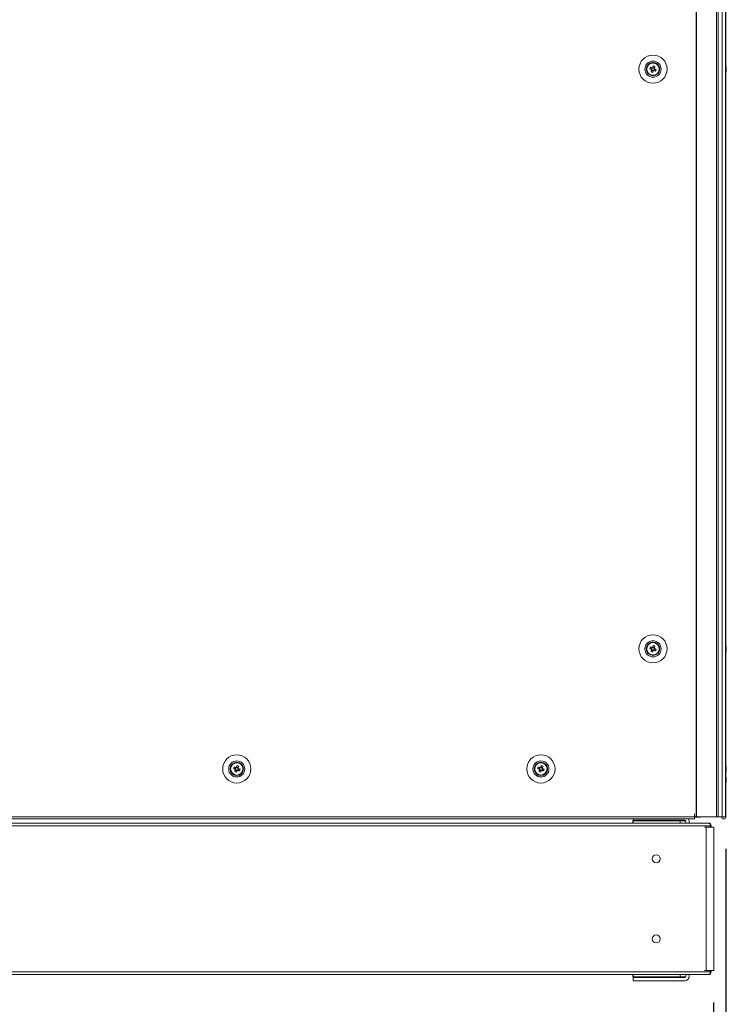
# Model space of a CAD drawing. Units: millimetres. Extents: x -3786 to 4614, y -3385 to 2555.
# Drawn here: x -554 to -112, y -2106 to -1491 of the extents above; entities that cross this region are included whole.
import ezdxf

# ---------------------------------------------------------------- set-up
doc = ezdxf.new("R2010")
doc.units = ezdxf.units.MM
doc.header["$LTSCALE"] = 5
doc.header["$PDSIZE"] = -1
doc.layers.add('Dimensions', color=7, linetype='Continuous')
doc.styles.get("Standard").update_dxf_attribs({"font": 'romans.shx', "width": 0.8})
doc.dimstyles.new('SLDDIMSTYLE2', dxfattribs={"dimscale": 10, "dimtxt": 2.5, "dimasz": 3.302, "dimexe": 1, "dimexo": 1, "dimgap": 0.926042, "dimtad": 1, "dimdec": 0, "dimrnd": 1e-09, "dimzin": 12, "dimdsep": 46, "dimtxsty": 'Standard', "dimcen": 2, "dimadec": 0, "dimazin": 3, "dimtfac": 1, "dimtdec": 0, "dimtmove": 0, "dimatfit": 0, "dimfxl": 1, "dimfrac": 2, "dimtolj": 1, "dimtzin": 12, "dimarcsym": 0})

# ---------------------------------------------------------------- blocks, each defined once
blk = doc.blocks.new('*D8')
at = {"layer": 'Defpoints', "color": 0, "transparency": 16777216}
for p in [(-742.62, -1986.26), (-112.6, -1989.11), (-112.6, -2494.92)]:
    blk.add_point(p, dxfattribs=at)
at = {"layer": 'Dimensions', "color": 0, "lineweight": -2, "transparency": 16777216}
for p, q in [((-742.62, -2006.26), (-742.62, -2514.92)), ((-112.6, -2009.11), (-112.6, -2514.92)), ((-676.58, -2494.92), (-178.64, -2494.92))]:
    blk.add_line(p, q, dxfattribs=at)
at = {"layer": 'Dimensions', "color": 0, "transparency": 16777216}
for points in [[(-676.58, -2483.91), (-676.58, -2505.93), (-742.62, -2494.92)], [(-178.64, -2483.91), (-178.64, -2505.93), (-112.6, -2494.92)]]:
    blk.add_solid(points, dxfattribs=at)
at = {"layer": 'Dimensions', "color": 0, "transparency": 16777216, "insert": (-427.61, -2451.4), "char_height": 50, "attachment_point": 5}
blk.add_mtext('\\A1;630', dxfattribs=at)
blk = doc.blocks.new('*D10')
at = {"layer": 'Defpoints', "color": 0, "transparency": 16777216}
for p in [(-714.41, -2084.96), (-120.13, -2084.96), (-120.13, -2374.58)]:
    blk.add_point(p, dxfattribs=at)
at = {"layer": 'Dimensions', "color": 0, "lineweight": -2, "transparency": 16777216}
for p, q in [((-714.41, -2104.96), (-714.41, -2394.58)), ((-120.13, -2104.96), (-120.13, -2394.58)), ((-648.37, -2374.58), (-186.17, -2374.58))]:
    blk.add_line(p, q, dxfattribs=at)
at = {"layer": 'Dimensions', "color": 0, "transparency": 16777216}
for points in [[(-648.37, -2363.57), (-648.37, -2385.58), (-714.41, -2374.58)], [(-186.17, -2363.57), (-186.17, -2385.58), (-120.13, -2374.58)]]:
    blk.add_solid(points, dxfattribs=at)
at = {"layer": 'Dimensions', "color": 0, "transparency": 16777216, "insert": (-417.27, -2331.06), "char_height": 50, "attachment_point": 5}
blk.add_mtext('\\A1;594', dxfattribs=at)

msp = doc.modelspace()

# ---------------------------------------------------------------- linework, layer by layer
at = {"color": 7, "linetype": 'Continuous', "lineweight": 18}
for p, q in [((-131.1, 30.89, 72.03), (-131.1, -1989.11, 72.03)), ((-130.79, 30.89, 72.03), (-130.79, -1989.11, 72.03)), ((-118.31, -1989.11, 72.03), (-118.31, 30.89, 72.03)), ((-117.28, -1989.11, 72.03), (-117.28, 30.89, 72.03)), ((-114.84, 30.89, 72.03), (-114.84, -1989.11, 72.03)), ((-112.64, 30.89, 72.03), (-112.64, -1989.11, 72.03)), ((-112.61, 30.89, 72.03), (-112.61, -1989.11, 72.03)), ((-162.02, -1522.11, 72.03), (-162.02, -1522.11, 72.03)), ((-160.06, -1521.85, 72.03), (-159.13, -1522.22, 72.03)), ((-158.74, -1521.26, 72.03), (-159.13, -1522.22, 72.03)), ((-158.84, -1522.33, 72.03), (-159.13, -1522.22, 72.03)), ((-158.87, -1522.83, 72.03), (-157.91, -1523.21, 72.03)), ((-158.28, -1524.14, 72.03), (-157.91, -1523.21, 72.03)), ((-157.18, -1521.39, 72.03), (-158.13, -1521, 72.03)), ((-157.8, -1522.93, 72.03), (-157.91, -1523.21, 72.03)), ((-157.3, -1522.95, 72.03), (-157.59, -1522.84, 72.03)), ((-157.3, -1522.95, 72.03), (-156.92, -1522, 72.03)), ((-156.37, -1523.33, 72.03), (-157.3, -1522.95, 72.03)), ((-157.18, -1521.39, 72.03), (-157.29, -1521.67, 72.03)), ((-156.8, -1520.46, 72.03), (-157.18, -1521.39, 72.03)), ((-154.02, -1522.11, 72.03), (-154.02, -1522.11, 72.03)), ((-112.22, -1521.1, 72.03), (-112.22, -1521.11, 72.03)), ((-112.22, -1521.11, 72.03), (-112.22, -1521.31, 72.03)), ((-112.22, -1521.96, 72.03), (-112.22, -1521.5, 72.03)), ((-112.22, -1522.26, 72.03), (-112.22, -1522.72, 72.03)), ((-112.22, -1523.11, 72.03), (-112.22, -1522.91, 72.03)), ((-162.02, -1884.11, 72.03), (-162.02, -1884.11, 72.03)), ((-160.06, -1883.85, 72.03), (-159.13, -1884.22, 72.03)), ((-158.74, -1883.26, 72.03), (-159.13, -1884.22, 72.03)), ((-158.84, -1884.33, 72.03), (-159.13, -1884.22, 72.03)), ((-158.87, -1884.83, 72.03), (-157.91, -1885.21, 72.03)), ((-158.28, -1886.14, 72.03), (-157.91, -1885.21, 72.03)), ((-157.18, -1883.39, 72.03), (-158.13, -1883, 72.03)), ((-157.8, -1884.93, 72.03), (-157.91, -1885.21, 72.03)), ((-157.3, -1884.95, 72.03), (-157.59, -1884.84, 72.03)), ((-157.3, -1884.95, 72.03), (-156.92, -1884, 72.03)), ((-156.37, -1885.33, 72.03), (-157.3, -1884.95, 72.03)), ((-157.18, -1883.39, 72.03), (-157.29, -1883.67, 72.03)), ((-156.8, -1882.46, 72.03), (-157.18, -1883.39, 72.03)), ((-154.02, -1884.11, 72.03), (-154.02, -1884.11, 72.03)), ((-112.22, -1883.1, 72.03), (-112.22, -1883.11, 72.03)), ((-112.22, -1883.11, 72.03), (-112.22, -1883.31, 72.03)), ((-112.22, -1883.96, 72.03), (-112.22, -1883.5, 72.03)), ((-112.22, -1884.26, 72.03), (-112.22, -1884.72, 72.03)), ((-112.22, -1885.11, 72.03), (-112.22, -1884.91, 72.03)), ((-422.02, -1959.11, 72.03), (-422.02, -1959.11, 72.03)), ((-420.06, -1958.85, 72.03), (-419.13, -1959.22, 72.03)), ((-418.74, -1958.26, 72.03), (-419.13, -1959.22, 72.03)), ((-418.84, -1959.33, 72.03), (-419.13, -1959.22, 72.03)), ((-418.87, -1959.83, 72.03), (-417.91, -1960.21, 72.03)), ((-418.28, -1961.14, 72.03), (-417.91, -1960.21, 72.03)), ((-417.18, -1958.39, 72.03), (-418.13, -1958, 72.03)), ((-417.8, -1959.93, 72.03), (-417.91, -1960.21, 72.03)), ((-417.3, -1959.95, 72.03), (-417.59, -1959.84, 72.03)), ((-417.3, -1959.95, 72.03), (-416.92, -1959, 72.03)), ((-416.37, -1960.33, 72.03), (-417.3, -1959.95, 72.03)), ((-417.18, -1958.39, 72.03), (-417.29, -1958.67, 72.03)), ((-416.8, -1957.46, 72.03), (-417.18, -1958.39, 72.03)), ((-414.02, -1959.11, 72.03), (-414.02, -1959.11, 72.03)), ((-232.02, -1959.11, 72.03), (-232.02, -1959.11, 72.03)), ((-230.06, -1958.85, 72.03), (-229.13, -1959.22, 72.03)), ((-228.74, -1958.26, 72.03), (-229.13, -1959.22, 72.03)), ((-228.84, -1959.33, 72.03), (-229.13, -1959.22, 72.03)), ((-228.87, -1959.83, 72.03), (-227.91, -1960.21, 72.03)), ((-228.28, -1961.14, 72.03), (-227.91, -1960.21, 72.03)), ((-227.18, -1958.39, 72.03), (-228.13, -1958, 72.03)), ((-227.8, -1959.93, 72.03), (-227.91, -1960.21, 72.03)), ((-227.3, -1959.95, 72.03), (-227.59, -1959.84, 72.03)), ((-227.3, -1959.95, 72.03), (-226.92, -1959, 72.03)), ((-226.37, -1960.33, 72.03), (-227.3, -1959.95, 72.03)), ((-227.18, -1958.39, 72.03), (-227.29, -1958.67, 72.03)), ((-226.8, -1957.46, 72.03), (-227.18, -1958.39, 72.03)), ((-224.02, -1959.11, 72.03), (-224.02, -1959.11, 72.03)), ((-112.22, -1958.1, 72.03), (-112.22, -1958.11, 72.03)), ((-112.22, -1958.11, 72.03), (-112.22, -1958.31, 72.03)), ((-112.22, -1958.95, 72.03), (-112.22, -1958.5, 72.03)), ((-112.22, -1959.26, 72.03), (-112.22, -1959.72, 72.03)), ((-112.22, -1960.11, 72.03), (-112.22, -1959.91, 72.03)), ((-112.22, -1964.79, 72.03), (-112.22, -1964.98, 72.03)), ((-112.22, -1965.63, 72.03), (-112.22, -1965.17, 72.03)), ((-112.22, -1965.94, 72.03), (-112.22, -1966.4, 72.03)), ((-112.22, -1966.78, 72.03), (-112.22, -1966.59, 72.03)), ((-703.92, -1989.11, 72.03), (-132.12, -1989.11, 72.03)), ((-703.92, -1990.36, 72.03), (-132.12, -1990.36, 72.03)), ((-170.64, -1992.9, 72.03), (-170.64, -1991.6, 72.03)), ((-170.64, -1991.6, 72.03), (-138.04, -1991.6, 72.03)), ((-138.04, -1991.6, 72.03), (-170.64, -1991.6, 72.03)), ((-170.64, -1991.6, 72.03), (-170.64, -1991.6, 72.03)), ((-170.44, -1991.11, 72.03), (-170.44, -1990.36, 72.03)), ((-170.44, -1991.11, 72.03), (-138.04, -1991.11, 72.03)), ((-170.36, -1991.61, 72.03), (-170.36, -1991.11, 72.03)), ((-170.36, -1991.61, 72.03), (-141.14, -1991.61, 72.03)), ((-170.36, -1992.9, 72.03), (-170.36, -1991.61, 72.03)), ((-170.36, -1991.61, 72.03), (-141.14, -1991.61, 72.03)), ((-170.36, -1991.61, 72.03), (-170.36, -1991.61, 72.03)), ((-156.74, -1991.61, 72.03), (-156.74, -1991.61, 72.03)), ((-148.1, -1991.6, 72.03), (-148.1, -1991.6, 72.03)), ((-141.14, -1991.61, 72.03), (-141.14, -1992.9, 72.03)), ((-141.14, -1991.61, 72.03), (-141.14, -1991.61, 72.03)), ((-138.14, -1991.11, 72.03), (-138.14, -1991.6, 72.03)), ((-138.04, -1991.6, 72.03), (-138.04, -1991.6, 72.03)), ((-137.44, -1991.71, 72.03), (-137.44, -1992.9, 72.03)), ((-135.44, -1991.71, 72.03), (-135.44, -1992.9, 72.03)), ((-135.44, -1991.71, 72.03), (-135.44, -1991.71, 72.03)), ((-132.02, -1987.11, 72.03), (-132.12, -1987.11, 72.03)), ((-132.12, -1987.11, 72.03), (-132.12, -1989.11, 72.03)), ((-132.12, -1989.11, 72.03), (-132.12, -1990.36, 72.03)), ((-132.12, -1989.11, 72.03), (-132.02, -1989.11, 72.03)), ((-128.27, -1989.21, 72.03), (-132.12, -1989.21, 72.03)), ((-132.02, -1987.11, 72.03), (-132.02, -1989.11, 72.03)), ((-132.02, -1989.11, 72.03), (-131.1, -1989.11, 72.03)), ((-130.79, -1989.11, 72.03), (-118.31, -1989.11, 72.03)), ((-128.27, -1989.21, 72.03), (-128.27, -1989.11, 72.03)), ((-117.28, -1989.11, 72.03), (-118.31, -1989.11, 72.03)), ((-117.32, -1989.11, 72.03), (-117.32, -1989.11, 72.03)), ((-114.84, -1989.11, 72.03), (-112.64, -1989.11, 72.03)), ((-112.64, -1989.11, 72.03), (-112.61, -1989.11, 72.03)), ((-122.35, -1994.7, 72.03), (-712.19, -1994.7, 72.03)), ((-123.53, -1992.9, 72.03), (-711, -1992.9, 72.03)), ((-170.64, -1992.89, 72.03), (-663.89, -1992.89, 72.03)), ((-123.09, -1992.89, 72.03), (-135.44, -1992.89, 72.03)), ((-124.81, -1995.53, 72.03), (-125.89, -1995.53, 72.03)), ((-124.81, -1995.53, 72.03), (-124.81, -2084.96, 72.03)), ((-124.81, -1995.53, 72.03), (-123.96, -1995.53, 72.03)), ((-123.96, -1995.53, 72.03), (-124.19, -1995.53, 72.03)), ((-122.96, -1995.53, 72.03), (-123.96, -1995.53, 72.03)), ((-122.97, -1993.34, 72.03), (-122.84, -1993.04, 72.03)), ((-122.35, -1994.7, 72.03), (-122.35, -1993.04, 72.03)), ((-122.35, -1995.53, 72.03), (-122.35, -1994.7, 72.03)), ((-122.35, -1995.53, 72.03), (-121.92, -1995.53, 72.03)), ((-121.73, -1994.69, 72.03), (-121.73, -1994.7, 72.03)), ((-121.73, -1995.53, 72.03), (-121.73, -1994.7, 72.03)), ((-121.5, -1995.52, 72.03), (-121.73, -1995.52, 72.03)), ((-120.65, -1995.52, 72.03), (-121.73, -1995.52, 72.03)), ((-121.73, -1995.52, 72.03), (-121.32, -1995.52, 72.03)), ((-121.73, -1995.53, 72.03), (-121.32, -1995.53, 72.03)), ((-120.65, -1995.53, 72.03), (-121.73, -1995.53, 72.03)), ((-121.5, -1995.53, 72.03), (-121.73, -1995.53, 72.03)), ((-120.65, -1995.52, 72.03), (-121.5, -1995.52, 72.03)), ((-121.5, -1995.53, 72.03), (-120.65, -1995.53, 72.03)), ((-120.12, -1995.53, 72.03), (-120.12, -1995.52, 72.03)), ((-120.12, -2084.96, 72.03), (-120.12, -1995.53, 72.03)), ((-712.19, -2085.78, 72.03), (-122.35, -2085.78, 72.03)), ((-711.83, -2087.58, 72.03), (-122.71, -2087.58, 72.03)), ((-170.64, -2088.87, 72.03), (-170.64, -2087.58, 72.03)), ((-170.36, -2088.87, 72.03), (-170.64, -2088.87, 72.03)), ((-170.44, -2091.37, 72.03), (-170.44, -2089.37, 72.03)), ((-170.44, -2089.37, 72.03), (-138.04, -2089.37, 72.03)), ((-170.44, -2089.37, 72.03), (-170.44, -2089.37, 72.03)), ((-170.44, -2089.37, 72.03), (-138.04, -2089.37, 72.03)), ((-170.36, -2088.87, 72.03), (-170.36, -2087.58, 72.03)), ((-170.36, -2089.37, 72.03), (-170.36, -2088.87, 72.03)), ((-141.14, -2088.87, 72.03), (-170.36, -2088.87, 72.03)), ((-138.14, -2089.37, 72.03), (-170.36, -2089.37, 72.03)), ((-170.36, -2089.37, 72.03), (-170.36, -2089.37, 72.03)), ((-138.14, -2089.37, 72.03), (-170.36, -2089.37, 72.03)), ((-170.36, -2089.37, 72.03), (-170.36, -2089.37, 72.03)), ((-141.14, -2087.58, 72.03), (-141.14, -2088.87, 72.03)), ((-138.04, -2088.87, 72.03), (-141.14, -2088.87, 72.03)), ((-138.14, -2088.87, 72.03), (-138.14, -2089.37, 72.03)), ((-138.14, -2089.37, 72.03), (-138.14, -2089.37, 72.03)), ((-138.14, -2089.37, 72.03), (-138.14, -2089.37, 72.03)), ((-138.04, -2089.37, 72.03), (-138.04, -2089.37, 72.03)), ((-137.44, -2088.77, 72.03), (-137.44, -2087.58, 72.03)), ((-135.44, -2088.77, 72.03), (-135.44, -2087.58, 72.03)), ((-124.81, -2084.96, 72.03), (-125.89, -2084.96, 72.03)), ((-124.81, -2084.96, 72.03), (-121.73, -2084.96, 72.03)), ((-122.97, -2087.14, 72.03), (-122.84, -2087.45, 72.03)), ((-122.35, -2084.96, 72.03), (-121.92, -2084.96, 72.03)), ((-122.35, -2085.78, 72.03), (-122.35, -2084.96, 72.03)), ((-122.35, -2087.45, 72.03), (-122.35, -2085.78, 72.03)), ((-121.92, -2084.96, 72.03), (-120.12, -2084.96, 72.03)), ((-121.73, -2085.78, 72.03), (-121.73, -2084.96, 72.03)), ((-138.04, -2091.37, 72.03), (-170.44, -2091.37, 72.03))]:
    msp.add_line(p, q, dxfattribs=at)
at = {"color": 8, "linetype": 'Continuous', "lineweight": 18}
for p, q in [((-121.73, -1994.7, 72.03), (-122.35, -1994.7, 72.03)), ((-120.65, -1995.52, 72.03), (-120.65, -1995.53, 72.03)), ((-122.35, -2085.78, 72.03), (-121.73, -2085.78, 72.03))]:
    msp.add_line(p, q, dxfattribs=at)
at = {"color": 7, "linetype": 'Continuous', "lineweight": 18, "elevation": 72.03, "flags": 128}
for points in [[(-160.06, -1521.85), (-159.93, -1521.9), (-159.8, -1521.95), (-159.67, -1522), (-159.54, -1522.05), (-159.41, -1522.1), (-159.28, -1522.16), (-159.15, -1522.21), (-159.02, -1522.26)], [(-158.64, -1521.31), (-158.77, -1521.25), (-158.9, -1521.2), (-159.03, -1521.15), (-159.16, -1521.1), (-159.29, -1521.04), (-159.42, -1520.99), (-159.54, -1520.94), (-159.67, -1520.89)], [(-158.82, -1522.72), (-158.88, -1522.85), (-158.93, -1522.98), (-158.98, -1523.12), (-159.03, -1523.25), (-159.09, -1523.37), (-159.14, -1523.5), (-159.19, -1523.63), (-159.24, -1523.76)], [(-158.28, -1524.14), (-158.23, -1524.01), (-158.18, -1523.89), (-158.13, -1523.76), (-158.08, -1523.63), (-158.03, -1523.5), (-157.97, -1523.37), (-157.92, -1523.24), (-157.87, -1523.11)], [(-157.76, -1520.07), (-157.81, -1520.2), (-157.86, -1520.33), (-157.91, -1520.46), (-157.97, -1520.59), (-158.02, -1520.72), (-158.07, -1520.85), (-158.12, -1520.98), (-158.18, -1521.11)], [(-157.41, -1522.91), (-157.28, -1522.96), (-157.15, -1523.02), (-157.02, -1523.07), (-156.89, -1523.12), (-156.76, -1523.17), (-156.63, -1523.22), (-156.5, -1523.27), (-156.37, -1523.33)], [(-157.22, -1521.49), (-157.17, -1521.36), (-157.12, -1521.23), (-157.06, -1521.1), (-157.01, -1520.97), (-156.96, -1520.84), (-156.91, -1520.71), (-156.86, -1520.59), (-156.8, -1520.46)], [(-155.99, -1522.37), (-156.12, -1522.32), (-156.24, -1522.27), (-156.37, -1522.22), (-156.5, -1522.16), (-156.63, -1522.11), (-156.76, -1522.06), (-156.89, -1522.01), (-157.02, -1521.95)], [(-112.22, -1521.5), (-112.24, -1521.36), (-112.26, -1521.3)], [(-112.22, -1521.49), (-112.24, -1521.35), (-112.25, -1521.3)], [(-160.06, -1883.85), (-159.93, -1883.9), (-159.8, -1883.95), (-159.67, -1884), (-159.54, -1884.05), (-159.41, -1884.1), (-159.28, -1884.16), (-159.15, -1884.21), (-159.02, -1884.26)], [(-158.64, -1883.31), (-158.77, -1883.25), (-158.9, -1883.2), (-159.03, -1883.15), (-159.16, -1883.1), (-159.29, -1883.04), (-159.42, -1882.99), (-159.54, -1882.94), (-159.67, -1882.89)], [(-158.82, -1884.72), (-158.88, -1884.85), (-158.93, -1884.98), (-158.98, -1885.12), (-159.03, -1885.25), (-159.09, -1885.37), (-159.14, -1885.5), (-159.19, -1885.63), (-159.24, -1885.76)], [(-158.28, -1886.14), (-158.23, -1886.01), (-158.18, -1885.89), (-158.13, -1885.76), (-158.08, -1885.63), (-158.03, -1885.5), (-157.97, -1885.37), (-157.92, -1885.24), (-157.87, -1885.11)], [(-157.76, -1882.07), (-157.81, -1882.2), (-157.86, -1882.33), (-157.91, -1882.46), (-157.97, -1882.59), (-158.02, -1882.72), (-158.07, -1882.85), (-158.12, -1882.98), (-158.18, -1883.11)], [(-157.41, -1884.91), (-157.28, -1884.96), (-157.15, -1885.02), (-157.02, -1885.07), (-156.89, -1885.12), (-156.76, -1885.17), (-156.63, -1885.22), (-156.5, -1885.27), (-156.37, -1885.33)], [(-157.22, -1883.49), (-157.17, -1883.36), (-157.12, -1883.23), (-157.06, -1883.1), (-157.01, -1882.97), (-156.96, -1882.84), (-156.91, -1882.71), (-156.86, -1882.59), (-156.8, -1882.46)], [(-155.99, -1884.37), (-156.12, -1884.32), (-156.24, -1884.27), (-156.37, -1884.22), (-156.5, -1884.16), (-156.63, -1884.11), (-156.76, -1884.06), (-156.89, -1884.01), (-157.02, -1883.95)], [(-112.22, -1883.5), (-112.24, -1883.36), (-112.26, -1883.3)], [(-112.22, -1883.49), (-112.24, -1883.35), (-112.25, -1883.3)], [(-420.06, -1958.85), (-419.93, -1958.9), (-419.8, -1958.95), (-419.67, -1959), (-419.54, -1959.05), (-419.41, -1959.1), (-419.28, -1959.16), (-419.15, -1959.21), (-419.02, -1959.26)], [(-418.64, -1958.31), (-418.77, -1958.25), (-418.9, -1958.2), (-419.03, -1958.15), (-419.16, -1958.1), (-419.29, -1958.04), (-419.42, -1957.99), (-419.54, -1957.94), (-419.67, -1957.89)], [(-418.82, -1959.72), (-418.88, -1959.85), (-418.93, -1959.98), (-418.98, -1960.12), (-419.03, -1960.25), (-419.09, -1960.37), (-419.14, -1960.5), (-419.19, -1960.63), (-419.24, -1960.76)], [(-418.28, -1961.14), (-418.23, -1961.01), (-418.18, -1960.89), (-418.13, -1960.76), (-418.08, -1960.63), (-418.03, -1960.5), (-417.97, -1960.37), (-417.92, -1960.24), (-417.87, -1960.11)], [(-417.76, -1957.07), (-417.81, -1957.2), (-417.86, -1957.33), (-417.91, -1957.46), (-417.97, -1957.59), (-418.02, -1957.72), (-418.07, -1957.85), (-418.12, -1957.98), (-418.18, -1958.11)], [(-417.41, -1959.91), (-417.28, -1959.96), (-417.15, -1960.02), (-417.02, -1960.07), (-416.89, -1960.12), (-416.76, -1960.17), (-416.63, -1960.22), (-416.5, -1960.27), (-416.37, -1960.33)], [(-417.22, -1958.49), (-417.17, -1958.36), (-417.12, -1958.23), (-417.06, -1958.1), (-417.01, -1957.97), (-416.96, -1957.84), (-416.91, -1957.71), (-416.86, -1957.59), (-416.8, -1957.46)], [(-415.99, -1959.37), (-416.12, -1959.32), (-416.24, -1959.27), (-416.37, -1959.22), (-416.5, -1959.16), (-416.63, -1959.11), (-416.76, -1959.06), (-416.89, -1959.01), (-417.02, -1958.95)], [(-230.06, -1958.85), (-229.93, -1958.9), (-229.8, -1958.95), (-229.67, -1959), (-229.54, -1959.05), (-229.41, -1959.1), (-229.28, -1959.16), (-229.15, -1959.21), (-229.02, -1959.26)], [(-228.64, -1958.31), (-228.77, -1958.25), (-228.9, -1958.2), (-229.03, -1958.15), (-229.16, -1958.1), (-229.29, -1958.04), (-229.42, -1957.99), (-229.54, -1957.94), (-229.67, -1957.89)], [(-228.82, -1959.72), (-228.88, -1959.85), (-228.93, -1959.98), (-228.98, -1960.12), (-229.03, -1960.25), (-229.09, -1960.37), (-229.14, -1960.5), (-229.19, -1960.63), (-229.24, -1960.76)], [(-228.28, -1961.14), (-228.23, -1961.01), (-228.18, -1960.89), (-228.13, -1960.76), (-228.08, -1960.63), (-228.03, -1960.5), (-227.97, -1960.37), (-227.92, -1960.24), (-227.87, -1960.11)], [(-227.76, -1957.07), (-227.81, -1957.2), (-227.86, -1957.33), (-227.91, -1957.46), (-227.97, -1957.59), (-228.02, -1957.72), (-228.07, -1957.85), (-228.12, -1957.98), (-228.18, -1958.11)], [(-227.41, -1959.91), (-227.28, -1959.96), (-227.15, -1960.02), (-227.02, -1960.07), (-226.89, -1960.12), (-226.76, -1960.17), (-226.63, -1960.22), (-226.5, -1960.27), (-226.37, -1960.33)], [(-227.22, -1958.49), (-227.17, -1958.36), (-227.12, -1958.23), (-227.06, -1958.1), (-227.01, -1957.97), (-226.96, -1957.84), (-226.91, -1957.71), (-226.86, -1957.59), (-226.8, -1957.46)], [(-225.99, -1959.37), (-226.12, -1959.32), (-226.24, -1959.27), (-226.37, -1959.22), (-226.5, -1959.16), (-226.63, -1959.11), (-226.76, -1959.06), (-226.89, -1959.01), (-227.02, -1958.95)], [(-112.22, -1958.5), (-112.24, -1958.36), (-112.25, -1958.3)], [(-112.22, -1958.49), (-112.24, -1958.36), (-112.25, -1958.3)], [(-112.22, -1965.17), (-112.24, -1965.04), (-112.25, -1964.98)], [(-148.1, -1991.6), (-149.59, -1991.6), (-151.16, -1991.6), (-152.74, -1991.6), (-154.22, -1991.6), (-155.53, -1991.6), (-156.57, -1991.6), (-157.29, -1991.6), (-157.64, -1991.6), (-157.61, -1991.6), (-157.19, -1991.6), (-156.41, -1991.6), (-155.32, -1991.6), (-153.98, -1991.6)], [(-145.15, -1991.61), (-146.01, -1991.61), (-147.16, -1991.61), (-148.55, -1991.61), (-150.08, -1991.61), (-151.67, -1991.61), (-153.22, -1991.61), (-154.64, -1991.61), (-155.84, -1991.61), (-156.75, -1991.61), (-157.32, -1991.61), (-157.51, -1991.61), (-157.32, -1991.61), (-156.74, -1991.61)], [(-145.15, -1991.61), (-144.58, -1991.61), (-144.38, -1991.61), (-144.57, -1991.61), (-145.14, -1991.61), (-146.05, -1991.61), (-147.25, -1991.61), (-148.67, -1991.61), (-150.22, -1991.61), (-151.81, -1991.61), (-153.34, -1991.61), (-154.73, -1991.61), (-155.89, -1991.61), (-156.74, -1991.61)], [(-148.1, -1991.6), (-146.76, -1991.6), (-145.67, -1991.6), (-144.9, -1991.6), (-144.48, -1991.6), (-144.45, -1991.6), (-144.8, -1991.6), (-145.52, -1991.6), (-146.56, -1991.6), (-147.86, -1991.6), (-149.34, -1991.6), (-150.92, -1991.6), (-152.5, -1991.6), (-153.98, -1991.6)], [(-138.04, -1991.6), (-137.53, -1991.65), (-137.44, -1991.67)], [(-137.44, -1991.67), (-137.53, -1991.65), (-138.04, -1991.6)], [(-131.1, -1989.11), (-131.06, -1989.11), (-131.02, -1989.11), (-130.98, -1989.11), (-130.94, -1989.11), (-130.91, -1989.11), (-130.87, -1989.11), (-130.83, -1989.11), (-130.79, -1989.11)], [(-114.84, -1989.11), (-115.02, -1989.11), (-115.35, -1989.11), (-115.8, -1989.11), (-116.29, -1989.11), (-116.74, -1989.11), (-117.09, -1989.11), (-117.29, -1989.11), (-117.32, -1989.11)], [(-121.74, -1995.53), (-121.81, -1995.53), (-122.04, -1995.53), (-122.39, -1995.53), (-122.84, -1995.53), (-123.36, -1995.53), (-123.88, -1995.53), (-124.38, -1995.53), (-124.81, -1995.53)], [(-121.76, -1995.52), (-121.4, -1995.52), (-120.92, -1995.52), (-120.53, -1995.52), (-120.26, -1995.52), (-120.13, -1995.52), (-120.16, -1995.52), (-120.33, -1995.52), (-120.65, -1995.52)], [(-120.65, -1995.53), (-120.33, -1995.53), (-120.16, -1995.53), (-120.13, -1995.53), (-120.26, -1995.53), (-120.53, -1995.53), (-120.92, -1995.53), (-121.4, -1995.53), (-121.74, -1995.53)], [(-151.01, -2089.37), (-152.51, -2089.37), (-153.93, -2089.37), (-155.19, -2089.37), (-156.23, -2089.37), (-156.98, -2089.37), (-157.41, -2089.37), (-157.5, -2089.37), (-157.24, -2089.37), (-156.64, -2089.37), (-155.74, -2089.37), (-154.58, -2089.37), (-153.24, -2089.37), (-151.77, -2089.37), (-150.26, -2089.37), (-148.79, -2089.37), (-147.44, -2089.37), (-146.29, -2089.37), (-145.38, -2089.37), (-144.79, -2089.37), (-144.52, -2089.37), (-144.61, -2089.37), (-145.04, -2089.37), (-145.8, -2089.37), (-146.83, -2089.37), (-148.1, -2089.37), (-149.51, -2089.37), (-151.01, -2089.37)], [(-144.41, -2089.37), (-144.59, -2089.37), (-145.1, -2089.37), (-145.93, -2089.37), (-147.03, -2089.37), (-148.34, -2089.37), (-149.78, -2089.37), (-151.29, -2089.37), (-152.78, -2089.37), (-154.16, -2089.37), (-155.37, -2089.37), (-156.34, -2089.37), (-157.02, -2089.37), (-157.37, -2089.37), (-157.37, -2089.37), (-157.02, -2089.37), (-156.34, -2089.37), (-155.37, -2089.37), (-154.16, -2089.37), (-152.78, -2089.37), (-151.29, -2089.37), (-149.78, -2089.37), (-148.34, -2089.37), (-147.03, -2089.37), (-145.93, -2089.37), (-145.1, -2089.37), (-144.59, -2089.37), (-144.41, -2089.37)], [(-138.04, -2088.87), (-137.53, -2088.82), (-137.44, -2088.8)]]:
    msp.add_lwpolyline(points, dxfattribs=at)
at = {"color": 7, "linetype": 'Continuous', "lineweight": 18}
for centre, radius in [((-158.02, -1522.11, 72.03), 8.8), ((-158.02, -1522.11, 72.03), 5.04), ((-158.02, -1522.11, 72.03), 4.18), ((-158.02, -1522.11, 72.03), 4), ((-158.02, -1522.11, 72.03), 3.85), ((-158.02, -1884.11, 72.03), 8.8), ((-158.02, -1884.11, 72.03), 5.04), ((-158.02, -1884.11, 72.03), 4.18), ((-158.02, -1884.11, 72.03), 4), ((-158.02, -1884.11, 72.03), 3.85), ((-418.02, -1959.11, 72.03), 8.8), ((-418.02, -1959.11, 72.03), 5.04), ((-418.02, -1959.11, 72.03), 4.18), ((-418.02, -1959.11, 72.03), 4), ((-418.02, -1959.11, 72.03), 3.85), ((-228.02, -1959.11, 72.03), 8.8), ((-228.02, -1959.11, 72.03), 5.04), ((-228.02, -1959.11, 72.03), 4.18), ((-228.02, -1959.11, 72.03), 4), ((-228.02, -1959.11, 72.03), 3.85), ((-156.02, -2015.24, 72.03), 2.5), ((-156.02, -2065.24, 72.03), 2.5)]:
    msp.add_circle(centre, radius, dxfattribs=at)
for centre, radius, start, end in [((-158.02, -1522.11, 72.03), 4, 68.12041, 180), ((-158.02, -1522.11, 72.03), 4, 360, 68.12041), ((-146.52, -1526.73, 72.03), 14.39, 156.06939, 160.17202), ((-153.41, -1510.62, 72.03), 14.38, 246.06723, 250.17234), ((-158.02, -1522.11, 72.03), 1.01, 188.80734, 217.43348), ((-158.02, -1522.11, 72.03), 0.851, 120.87931, 195.36151), ((-158.02, -1522.11, 72.03), 0.851, 195.36151, 210.87931), ((-158.02, -1522.11, 72.03), 0.851, 210.87931, 285.36151), ((-158.02, -1522.11, 72.03), 1.01, 98.80734, 127.43348), ((-158.02, -1522.11, 72.03), 0.851, 105.36151, 120.87931), ((-158.02, -1522.11, 72.03), 0.851, 30.87931, 105.36151), ((-158.02, -1522.11, 72.03), 1.01, 278.80734, 307.43348), ((-158.02, -1522.11, 72.03), 0.851, 285.36151, 300.87931), ((-162.64, -1533.6, 72.03), 14.38, 66.06723, 70.17234), ((-158.02, -1522.11, 72.03), 0.851, 300.87931, 15.36151), ((-158.02, -1522.11, 72.03), 0.851, 15.36151, 30.87931), ((-158.02, -1522.11, 72.03), 1.01, 8.80734, 37.43348), ((-169.52, -1517.49, 72.03), 14.39, 336.06939, 340.17202), ((-118.64, -1522.1, 72.03), 6.5, 12.27583, 21.87674), ((-118.64, -1522.11, 72.03), 6.5, 12.27583, 21.87674), ((-118.64, -1522.11, 72.03), 6.5, 338.12326, 347.72417), ((-113.48, -1521.79, 72.03), 1.34, 20.86434, 41.73419), ((-118.63, -1521.37, 72.03), 6.18, 355.56235, 4.43765), ((-113.48, -1522.74, 72.03), 1.34, 20.86434, 41.73419), ((-117.81, -1521.91, 72.03), 5.64, 340.8559, 351.70287), ((-117.81, -1522.29, 72.03), 5.64, 340.8559, 351.70287), ((-113.46, -1523.95, 72.03), 1, 348.97419, 11.02581), ((-117.76, -1521.91, 72.03), 5.6, 8.27919, 12.28363), ((-117.76, -1521.92, 72.03), 5.59, 8.27688, 12.28439), ((-113.29, -1521.57, 72.03), 1.13, 331.69772, 339.97439), ((-113.29, -1522.64, 72.03), 1.14, 20.03599, 28.58021), ((-158.02, -1884.11, 72.03), 4, 68.12041, 180), ((-158.02, -1884.11, 72.03), 4, 360, 68.12041), ((-146.52, -1888.73, 72.03), 14.39, 156.06963, 160.1724), ((-153.4, -1872.61, 72.03), 14.39, 246.06883, 250.17227), ((-158.02, -1884.11, 72.03), 1.01, 188.80734, 217.43348), ((-158.02, -1884.11, 72.03), 0.851, 120.87931, 195.36151), ((-158.02, -1884.11, 72.03), 0.851, 195.36151, 210.87931), ((-158.02, -1884.11, 72.03), 0.851, 210.87931, 285.36151), ((-158.02, -1884.11, 72.03), 1.01, 98.80734, 127.43348), ((-158.02, -1884.11, 72.03), 0.851, 105.36151, 120.87931), ((-158.02, -1884.11, 72.03), 0.851, 30.87931, 105.36151), ((-158.02, -1884.11, 72.03), 1.01, 278.80734, 307.43348), ((-158.02, -1884.11, 72.03), 0.851, 285.36151, 300.87931), ((-162.64, -1895.6, 72.03), 14.38, 66.06878, 70.17309), ((-158.02, -1884.11, 72.03), 0.851, 300.87931, 15.36151), ((-158.02, -1884.11, 72.03), 0.851, 15.36151, 30.87931), ((-158.02, -1884.11, 72.03), 1.01, 8.80734, 37.43348), ((-169.52, -1879.49, 72.03), 14.39, 336.06997, 340.17236), ((-118.64, -1884.1, 72.03), 6.5, 12.27583, 21.87674), ((-118.64, -1884.11, 72.03), 6.5, 12.27583, 21.87674), ((-118.64, -1884.11, 72.03), 6.5, 338.12326, 347.72417), ((-113.48, -1883.79, 72.03), 1.34, 20.86585, 41.7345), ((-118.63, -1883.37, 72.03), 6.18, 355.56233, 4.43767), ((-113.48, -1884.74, 72.03), 1.34, 20.86448, 41.73496), ((-117.81, -1883.91, 72.03), 5.64, 340.85575, 351.70302), ((-117.81, -1884.29, 72.03), 5.64, 340.85537, 351.70321), ((-113.46, -1885.95, 72.03), 1, 348.97419, 11.02581), ((-117.76, -1883.91, 72.03), 5.6, 8.27835, 12.28331), ((-117.76, -1883.92, 72.03), 5.6, 8.27835, 12.28331), ((-113.29, -1883.57, 72.03), 1.13, 331.70166, 339.9726), ((-113.29, -1884.64, 72.03), 1.14, 20.03599, 28.58021), ((-418.02, -1959.11, 72.03), 4, 68.12041, 180), ((-228.02, -1959.11, 72.03), 4, 68.12041, 180), ((-406.53, -1963.72, 72.03), 14.38, 156.06825, 160.173), ((-413.41, -1947.62, 72.03), 14.37, 246.06695, 250.17354), ((-418.02, -1959.11, 72.03), 1.01, 188.80734, 217.43348), ((-418.02, -1959.11, 72.03), 0.851, 120.87931, 195.36151), ((-418.02, -1959.11, 72.03), 0.851, 195.36151, 210.87931), ((-418.02, -1959.11, 72.03), 0.851, 210.87931, 285.36151), ((-418.02, -1959.11, 72.03), 1.01, 98.80734, 127.43348), ((-418.02, -1959.11, 72.03), 0.851, 105.36151, 120.87931), ((-418.02, -1959.11, 72.03), 0.851, 30.87931, 105.36151), ((-418.02, -1959.11, 72.03), 1.01, 278.80734, 307.43348), ((-418.02, -1959.11, 72.03), 0.851, 285.36151, 300.87931), ((-422.64, -1970.61, 72.03), 14.39, 66.06857, 70.17192), ((-418.02, -1959.11, 72.03), 0.851, 300.87931, 15.36151), ((-418.02, -1959.11, 72.03), 0.851, 15.36151, 30.87931), ((-418.02, -1959.11, 72.03), 1.01, 8.80734, 37.43348), ((-418.02, -1959.11, 72.03), 4, 360, 68.12041), ((-429.51, -1954.49, 72.03), 14.38, 336.06763, 340.17286), ((-216.56, -1963.71, 72.03), 14.35, 156.06444, 160.17758), ((-223.41, -1947.62, 72.03), 14.37, 246.06665, 250.17445), ((-228.02, -1959.11, 72.03), 1.01, 188.80734, 217.43348), ((-228.02, -1959.11, 72.03), 0.851, 120.87931, 195.36151), ((-228.02, -1959.11, 72.03), 0.851, 195.36151, 210.87931), ((-228.02, -1959.11, 72.03), 0.851, 210.87931, 285.36151), ((-228.02, -1959.11, 72.03), 1.01, 98.80734, 127.43348), ((-228.02, -1959.11, 72.03), 0.851, 105.36151, 120.87931), ((-228.02, -1959.11, 72.03), 0.851, 30.87931, 105.36151), ((-228.02, -1959.11, 72.03), 1.01, 278.80734, 307.43348), ((-228.02, -1959.11, 72.03), 0.851, 285.36151, 300.87931), ((-232.64, -1970.61, 72.03), 14.39, 66.06883, 70.17227), ((-228.02, -1959.11, 72.03), 0.851, 300.87931, 15.36151), ((-228.02, -1959.11, 72.03), 0.851, 15.36151, 30.87931), ((-228.02, -1959.11, 72.03), 1.01, 8.80734, 37.43348), ((-228.02, -1959.11, 72.03), 4, 360, 68.12041), ((-239.54, -1954.48, 72.03), 14.4, 336.07196, 340.17006), ((-118.64, -1959.1, 72.03), 6.5, 12.27583, 21.87674), ((-118.64, -1959.11, 72.03), 6.5, 12.27583, 21.87674), ((-118.64, -1959.11, 72.03), 6.5, 338.12326, 347.72417), ((-113.48, -1958.79, 72.03), 1.34, 20.86462, 41.73573), ((-118.63, -1958.37, 72.03), 6.18, 355.56231, 4.43769), ((-113.48, -1959.74, 72.03), 1.34, 20.86434, 41.73419), ((-117.81, -1958.91, 72.03), 5.64, 340.85563, 351.70314), ((-117.81, -1959.29, 72.03), 5.64, 340.85588, 351.70289), ((-113.46, -1960.95, 72.03), 1, 348.97452, 11.02548), ((-117.76, -1958.91, 72.03), 5.6, 8.27866, 12.28261), ((-117.76, -1958.92, 72.03), 5.6, 8.27866, 12.28261), ((-113.29, -1958.57, 72.03), 1.13, 331.6334, 339.97635), ((-113.29, -1959.64, 72.03), 1.14, 20.03599, 28.58021), ((-118.64, -1965.79, 72.03), 6.5, 12.27583, 21.87674), ((-118.64, -1965.79, 72.03), 6.5, 338.12326, 347.72417), ((-113.48, -1965.46, 72.03), 1.34, 20.86581, 41.73455), ((-118.63, -1965.05, 72.03), 6.18, 355.56235, 4.43765), ((-113.48, -1966.42, 72.03), 1.34, 20.86462, 41.73573), ((-117.81, -1965.58, 72.03), 5.64, 340.85563, 351.70314), ((-117.81, -1965.97, 72.03), 5.64, 340.85563, 351.70314), ((-113.46, -1967.63, 72.03), 1, 348.97452, 11.02548), ((-117.76, -1965.59, 72.03), 5.6, 8.27866, 12.28261), ((-113.29, -1965.24, 72.03), 1.14, 331.41979, 339.96401), ((-138.04, -1991.71, 72.03), 0.6, 0, 90), ((-138.04, -1991.71, 72.03), 2.6, 0, 31.4242), ((-138.04, -1991.71, 72.03), 2.6, 0, 31.27606), ((-113.86, -1989.11, 72.03), 1.25, 180, 0), ((-113.86, -1989.11, 72.03), 0.05, 180, 0), ((-113.86, -1989.1, 72.03), 0.05, 193.21478, 346.65986), ((-123.53, -1994.7, 72.03), 1.8, 0, 67.5), ((-123.53, -1994.69, 72.03), 1.8, 0, 48.83), ((-156.02, -2015.24, 72.03), 2.5, 180, 0), ((-156.02, -2065.24, 72.03), 2.5, 180, 0), ((-138.04, -2088.77, 72.03), 0.6, 270, 0), ((-138.04, -2088.77, 72.03), 2.6, 270, 0), ((-138.04, -2088.77, 72.03), 0.6, 270, 0), ((-123.53, -2085.78, 72.03), 1.8, 292.5, 0)]:
    msp.add_arc(centre, radius, start, end, dxfattribs=at)
for points, knots in [([(-159.02, -1522.26, 72.03), (-159.01, -1522.27, 72.03), (-158.96, -1522.29, 72.03), (-158.9, -1522.31, 72.03), (-158.85, -1522.33, 72.03), (-158.84, -1522.33, 72.03)], [0, 0, 0, 0, 0.1133761, 0.9300212, 1, 1, 1, 1]), ([(-158.75, -1522.55, 72.03), (-158.75, -1522.55, 72.03), (-158.78, -1522.6, 72.03), (-158.8, -1522.66, 72.03), (-158.82, -1522.72, 72.03), (-158.82, -1522.72, 72.03)], [0, 0, 0, 0, 0.0699787, 0.8866235, 1, 1, 1, 1]), ([(-158.46, -1521.38, 72.03), (-158.46, -1521.38, 72.03), (-158.52, -1521.35, 72.03), (-158.58, -1521.33, 72.03), (-158.63, -1521.31, 72.03), (-158.64, -1521.31, 72.03)], [0, 0, 0, 0, 0.069979, 0.886625, 1, 1, 1, 1]), ([(-158.18, -1521.11, 72.03), (-158.18, -1521.12, 72.03), (-158.2, -1521.17, 72.03), (-158.22, -1521.23, 72.03), (-158.25, -1521.28, 72.03), (-158.25, -1521.29, 72.03)], [0, 0, 0, 0, 0.113375, 0.930021, 1, 1, 1, 1]), ([(-157.87, -1523.11, 72.03), (-157.86, -1523.1, 72.03), (-157.84, -1523.05, 72.03), (-157.82, -1522.99, 72.03), (-157.8, -1522.93, 72.03), (-157.8, -1522.93, 72.03)], [0, 0, 0, 0, 0.113389, 0.930021, 1, 1, 1, 1]), ([(-157.59, -1522.84, 72.03), (-157.58, -1522.84, 72.03), (-157.53, -1522.86, 72.03), (-157.47, -1522.89, 72.03), (-157.42, -1522.91, 72.03), (-157.41, -1522.91, 72.03)], [0, 0, 0, 0, 0.069979, 0.886612, 1, 1, 1, 1]), ([(-157.29, -1521.67, 72.03), (-157.29, -1521.67, 72.03), (-157.27, -1521.61, 72.03), (-157.24, -1521.55, 72.03), (-157.22, -1521.5, 72.03), (-157.22, -1521.49, 72.03)], [0, 0, 0, 0, 0.069979, 0.886623, 1, 1, 1, 1]), ([(-157.02, -1521.95, 72.03), (-157.03, -1521.95, 72.03), (-157.08, -1521.93, 72.03), (-157.14, -1521.91, 72.03), (-157.2, -1521.88, 72.03), (-157.2, -1521.88, 72.03)], [0, 0, 0, 0, 0.113376, 0.930021, 1, 1, 1, 1]), ([(-112.61, -1521.32, 72.03), (-112.57, -1521.32, 72.03), (-112.44, -1521.32, 72.03), (-112.31, -1521.31, 72.03), (-112.22, -1521.31, 72.03)], [0, 0, 0, 0, 0.34129, 1, 1, 1, 1]), ([(-112.54, -1521.52, 72.03), (-112.52, -1521.52, 72.03), (-112.41, -1521.51, 72.03), (-112.31, -1521.5, 72.03), (-112.22, -1521.5, 72.03)], [0, 0, 0, 0, 0.193284, 1, 1, 1, 1]), ([(-159.02, -1884.26, 72.03), (-159.01, -1884.27, 72.03), (-158.96, -1884.29, 72.03), (-158.9, -1884.31, 72.03), (-158.85, -1884.33, 72.03), (-158.84, -1884.33, 72.03)], [0, 0, 0, 0, 0.113376, 0.930021, 1, 1, 1, 1]), ([(-158.75, -1884.55, 72.03), (-158.75, -1884.55, 72.03), (-158.78, -1884.6, 72.03), (-158.8, -1884.66, 72.03), (-158.82, -1884.72, 72.03), (-158.82, -1884.72, 72.03)], [0, 0, 0, 0, 0.069979, 0.886624, 1, 1, 1, 1]), ([(-158.46, -1883.38, 72.03), (-158.46, -1883.38, 72.03), (-158.52, -1883.35, 72.03), (-158.58, -1883.33, 72.03), (-158.63, -1883.31, 72.03), (-158.64, -1883.31, 72.03)], [0, 0, 0, 0, 0.069979, 0.886625, 1, 1, 1, 1]), ([(-158.18, -1883.11, 72.03), (-158.18, -1883.12, 72.03), (-158.2, -1883.17, 72.03), (-158.22, -1883.23, 72.03), (-158.25, -1883.28, 72.03), (-158.25, -1883.29, 72.03)], [0, 0, 0, 0, 0.113375, 0.930021, 1, 1, 1, 1]), ([(-157.87, -1885.11, 72.03), (-157.86, -1885.1, 72.03), (-157.84, -1885.05, 72.03), (-157.82, -1884.99, 72.03), (-157.8, -1884.93, 72.03), (-157.8, -1884.93, 72.03)], [0, 0, 0, 0, 0.113376, 0.930021, 1, 1, 1, 1]), ([(-157.59, -1884.84, 72.03), (-157.58, -1884.84, 72.03), (-157.53, -1884.86, 72.03), (-157.47, -1884.89, 72.03), (-157.42, -1884.91, 72.03), (-157.41, -1884.91, 72.03)], [0, 0, 0, 0, 0.069979, 0.886625, 1, 1, 1, 1]), ([(-157.29, -1883.67, 72.03), (-157.29, -1883.67, 72.03), (-157.27, -1883.61, 72.03), (-157.24, -1883.55, 72.03), (-157.22, -1883.5, 72.03), (-157.22, -1883.49, 72.03)], [0, 0, 0, 0, 0.069979, 0.886624, 1, 1, 1, 1]), ([(-157.02, -1883.95, 72.03), (-157.03, -1883.95, 72.03), (-157.08, -1883.93, 72.03), (-157.14, -1883.91, 72.03), (-157.2, -1883.88, 72.03), (-157.2, -1883.88, 72.03)], [0, 0, 0, 0, 0.113376, 0.930021, 1, 1, 1, 1]), ([(-112.61, -1883.32, 72.03), (-112.57, -1883.32, 72.03), (-112.44, -1883.32, 72.03), (-112.31, -1883.31, 72.03), (-112.22, -1883.31, 72.03)], [0, 0, 0, 0, 0.341297, 1, 1, 1, 1]), ([(-112.54, -1883.52, 72.03), (-112.52, -1883.52, 72.03), (-112.41, -1883.51, 72.03), (-112.31, -1883.5, 72.03), (-112.22, -1883.5, 72.03)], [0, 0, 0, 0, 0.193284, 1, 1, 1, 1]), ([(-419.02, -1959.26, 72.03), (-419.01, -1959.27, 72.03), (-418.96, -1959.29, 72.03), (-418.9, -1959.31, 72.03), (-418.85, -1959.33, 72.03), (-418.84, -1959.33, 72.03)], [0, 0, 0, 0, 0.113376, 0.930021, 1, 1, 1, 1]), ([(-418.75, -1959.55, 72.03), (-418.75, -1959.55, 72.03), (-418.78, -1959.6, 72.03), (-418.8, -1959.66, 72.03), (-418.82, -1959.72, 72.03), (-418.82, -1959.72, 72.03)], [0, 0, 0, 0, 0.0699787, 0.8866242, 1, 1, 1, 1]), ([(-418.46, -1958.38, 72.03), (-418.46, -1958.38, 72.03), (-418.52, -1958.35, 72.03), (-418.58, -1958.33, 72.03), (-418.63, -1958.31, 72.03), (-418.64, -1958.31, 72.03)], [0, 0, 0, 0, 0.069979, 0.886611, 1, 1, 1, 1]), ([(-418.18, -1958.11, 72.03), (-418.18, -1958.12, 72.03), (-418.2, -1958.17, 72.03), (-418.22, -1958.23, 72.03), (-418.25, -1958.28, 72.03), (-418.25, -1958.29, 72.03)], [0, 0, 0, 0, 0.113389, 0.930021, 1, 1, 1, 1]), ([(-417.87, -1960.11, 72.03), (-417.86, -1960.1, 72.03), (-417.84, -1960.05, 72.03), (-417.82, -1959.99, 72.03), (-417.8, -1959.93, 72.03), (-417.8, -1959.93, 72.03)], [0, 0, 0, 0, 0.113376, 0.930021, 1, 1, 1, 1]), ([(-417.59, -1959.84, 72.03), (-417.58, -1959.84, 72.03), (-417.53, -1959.86, 72.03), (-417.47, -1959.89, 72.03), (-417.42, -1959.91, 72.03), (-417.41, -1959.91, 72.03)], [0, 0, 0, 0, 0.069979, 0.886624, 1, 1, 1, 1]), ([(-417.29, -1958.67, 72.03), (-417.29, -1958.67, 72.03), (-417.27, -1958.61, 72.03), (-417.24, -1958.55, 72.03), (-417.22, -1958.5, 72.03), (-417.22, -1958.49, 72.03)], [0, 0, 0, 0, 0.069992, 0.886624, 1, 1, 1, 1]), ([(-417.02, -1958.95, 72.03), (-417.03, -1958.95, 72.03), (-417.08, -1958.93, 72.03), (-417.14, -1958.91, 72.03), (-417.2, -1958.88, 72.03), (-417.2, -1958.88, 72.03)], [0, 0, 0, 0, 0.1133756, 0.9300079, 1, 1, 1, 1]), ([(-229.02, -1959.26, 72.03), (-229.01, -1959.27, 72.03), (-228.96, -1959.29, 72.03), (-228.9, -1959.31, 72.03), (-228.85, -1959.33, 72.03), (-228.84, -1959.33, 72.03)], [0, 0, 0, 0, 0.113375, 0.930021, 1, 1, 1, 1]), ([(-228.75, -1959.55, 72.03), (-228.75, -1959.55, 72.03), (-228.78, -1959.6, 72.03), (-228.8, -1959.66, 72.03), (-228.82, -1959.72, 72.03), (-228.82, -1959.72, 72.03)], [0, 0, 0, 0, 0.069979, 0.886624, 1, 1, 1, 1]), ([(-228.46, -1958.38, 72.03), (-228.46, -1958.38, 72.03), (-228.52, -1958.35, 72.03), (-228.58, -1958.33, 72.03), (-228.63, -1958.31, 72.03), (-228.64, -1958.31, 72.03)], [0, 0, 0, 0, 0.0699788, 0.8866115, 1, 1, 1, 1]), ([(-228.18, -1958.11, 72.03), (-228.18, -1958.12, 72.03), (-228.2, -1958.17, 72.03), (-228.22, -1958.23, 72.03), (-228.25, -1958.28, 72.03), (-228.25, -1958.29, 72.03)], [0, 0, 0, 0, 0.113389, 0.930021, 1, 1, 1, 1]), ([(-227.87, -1960.11, 72.03), (-227.86, -1960.1, 72.03), (-227.84, -1960.05, 72.03), (-227.82, -1959.99, 72.03), (-227.8, -1959.93, 72.03), (-227.8, -1959.93, 72.03)], [0, 0, 0, 0, 0.113376, 0.930021, 1, 1, 1, 1]), ([(-227.59, -1959.84, 72.03), (-227.58, -1959.84, 72.03), (-227.53, -1959.86, 72.03), (-227.47, -1959.89, 72.03), (-227.42, -1959.91, 72.03), (-227.41, -1959.91, 72.03)], [0, 0, 0, 0, 0.069979, 0.886625, 1, 1, 1, 1]), ([(-227.29, -1958.67, 72.03), (-227.29, -1958.67, 72.03), (-227.27, -1958.61, 72.03), (-227.24, -1958.55, 72.03), (-227.22, -1958.5, 72.03), (-227.22, -1958.49, 72.03)], [0, 0, 0, 0, 0.069992, 0.886624, 1, 1, 1, 1]), ([(-227.02, -1958.95, 72.03), (-227.03, -1958.95, 72.03), (-227.08, -1958.93, 72.03), (-227.14, -1958.91, 72.03), (-227.2, -1958.88, 72.03), (-227.2, -1958.88, 72.03)], [0, 0, 0, 0, 0.113375, 0.930008, 1, 1, 1, 1]), ([(-112.61, -1958.32, 72.03), (-112.57, -1958.32, 72.03), (-112.44, -1958.31, 72.03), (-112.31, -1958.31, 72.03), (-112.22, -1958.31, 72.03)], [0, 0, 0, 0, 0.341294, 1, 1, 1, 1]), ([(-112.54, -1958.52, 72.03), (-112.52, -1958.52, 72.03), (-112.41, -1958.51, 72.03), (-112.31, -1958.5, 72.03), (-112.22, -1958.5, 72.03)], [0, 0, 0, 0, 0.193282, 1, 1, 1, 1]), ([(-112.61, -1965, 72.03), (-112.57, -1964.99, 72.03), (-112.44, -1964.99, 72.03), (-112.31, -1964.99, 72.03), (-112.22, -1964.98, 72.03)], [0, 0, 0, 0, 0.341295, 1, 1, 1, 1]), ([(-112.54, -1965.2, 72.03), (-112.52, -1965.19, 72.03), (-112.41, -1965.19, 72.03), (-112.31, -1965.18, 72.03), (-112.22, -1965.17, 72.03)], [0, 0, 0, 0, 0.1932853, 1, 1, 1, 1]), ([(-122.84, -1993.03, 72.03), (-123.01, -1992.98, 72.03), (-123.35, -1992.87, 72.03), (-123.78, -1992.88, 72.03), (-124.01, -1992.97, 72.03), (-124.07, -1993, 72.03)], [0, 0, 0, 0, 0.4202883, 0.8405622, 1, 1, 1, 1]), ([(-124.07, -1993, 72.03), (-124.01, -1992.98, 72.03), (-123.78, -1992.89, 72.03), (-123.35, -1992.88, 72.03), (-123.01, -1992.98, 72.03), (-122.84, -1993.04, 72.03)], [0, 0, 0, 0, 0.1594378, 0.5797117, 1, 1, 1, 1]), ([(-122.71, -1992.91, 72.03), (-122.68, -1992.91, 72.03), (-122.56, -1992.89, 72.03), (-122.44, -1992.97, 72.03), (-122.35, -1993.03, 72.03)], [0, 0, 0, 0, 0.249681, 1, 1, 1, 1]), ([(-122.35, -1993.04, 72.03), (-122.44, -1992.97, 72.03), (-122.56, -1992.89, 72.03), (-122.68, -1992.91, 72.03), (-122.71, -1992.92, 72.03)], [0, 0, 0, 0, 0.75029, 1, 1, 1, 1]), ([(-122.84, -2087.45, 72.03), (-123.01, -2087.5, 72.03), (-123.35, -2087.6, 72.03), (-123.78, -2087.6, 72.03), (-124.01, -2087.51, 72.03), (-124.07, -2087.48, 72.03)], [0, 0, 0, 0, 0.4202763, 0.8405495, 1, 1, 1, 1]), ([(-122.35, -2087.44, 72.03), (-122.44, -2087.5, 72.03), (-122.56, -2087.59, 72.03), (-122.68, -2087.57, 72.03), (-122.71, -2087.56, 72.03)], [0, 0, 0, 0, 0.75029, 1, 1, 1, 1]), ([(-122.71, -2087.57, 72.03), (-122.68, -2087.57, 72.03), (-122.56, -2087.59, 72.03), (-122.44, -2087.51, 72.03), (-122.35, -2087.45, 72.03)], [0, 0, 0, 0, 0.249681, 1, 1, 1, 1])]:
    msp.add_open_spline(points, degree=3, knots=knots, dxfattribs=at)

# ---------------------------------------------------------------- dimensions: what is measured, and where the dimension line sits
at = {"layer": 'Dimensions'}
for base, p1, p2, picture, middle in [((-112.6, -2494.92, 72.03), (-742.62, -1986.26, 72.03), (-112.6, -1989.11, 72.03), '*D8', (-427.61, -2451.4, 72.03)), ((-120.13, -2374.58, 72.03), (-714.41, -2084.96, 72.03), (-120.13, -2084.96, 72.03), '*D10', (-417.27, -2331.06, 72.03))]:
    dim = msp.add_linear_dim(base=base, p1=p1, p2=p2, dimstyle='SLDDIMSTYLE2', override={"dimscale": 20}, dxfattribs=at)
    dim.commit()
    dim.dimension.update_dxf_attribs({"geometry": picture, "text_midpoint": middle})

doc.saveas('drawing.dxf')
